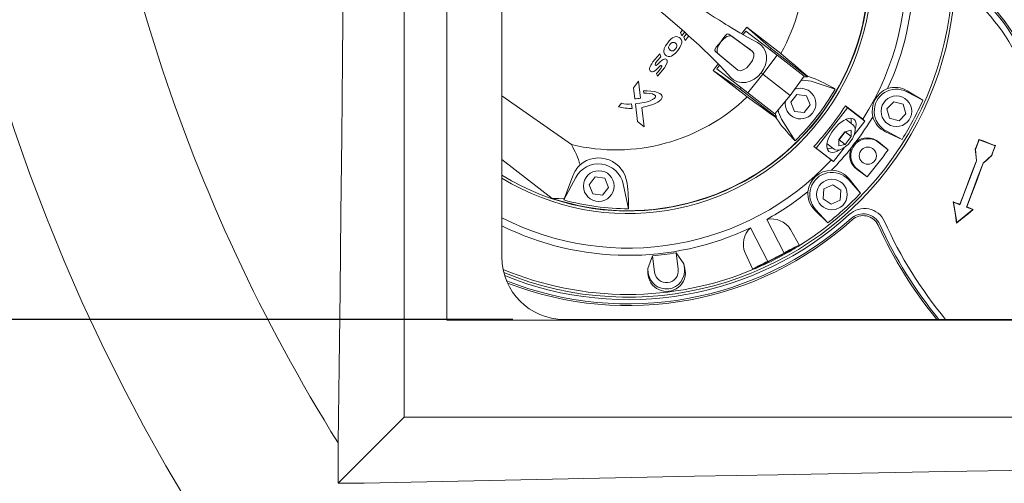
# Model space of a CAD drawing. Units: millimetres. Extents: x 134 to 8867, y 169 to 12300.
# Drawn here: x 1071 to 1649, y 3085 to 3357 of the extents above; entities that cross this region are included whole.
import ezdxf

# ---------------------------------------------------------------- set-up
doc = ezdxf.new("R2010")
doc.units = ezdxf.units.MM
doc.header["$LTSCALE"] = 30
doc.linetypes.add('SLD-Solid', pattern=[0])
doc.layers.add('SLD-0', color=7, linetype='SLD-Solid')
doc.styles.add('SLDTEXTSTYLE1', font='ARIAL.TTF', dxfattribs={"width": 0.948})
doc.styles.add('SLDTEXTSTYLE2', font='ARIAL.TTF', dxfattribs={"width": 0.948, "bigfont": 'bigfont'})
doc.dimstyles.new('SLDDIMSTYLE2', dxfattribs={"dimtxt": 105, "dimasz": 75, "dimexe": 0, "dimexo": 0.0625, "dimgap": 26.25, "dimtad": 1, "dimdec": 0, "dimrnd": 1e-09, "dimzin": 12, "dimdsep": 46, "dimtxsty": 'SLDTEXTSTYLE1', "dimsah": 1, "dimcen": 0.09, "dimadec": 0, "dimazin": 3, "dimtfac": 1, "dimtofl": 0, "dimtmove": 0, "dimatfit": 3, "dimfxl": 0, "dimfrac": 2, "dimtolj": 1, "dimtzin": 12, "dimarcsym": 0})
doc.dimstyles.new('SLDDIMSTYLE3', dxfattribs={"dimtxt": 105, "dimasz": 75, "dimexe": 0, "dimexo": 0.0625, "dimgap": 26.25, "dimtad": 1, "dimdec": 4, "dimlfac": 30, "dimzin": 12, "dimdsep": 46, "dimtxsty": 'SLDTEXTSTYLE1', "dimsah": 1, "dimcen": 0.09, "dimadec": 0, "dimazin": 3, "dimtfac": 1, "dimtofl": 0, "dimtmove": 0, "dimatfit": 3, "dimfxl": 0, "dimfrac": 2, "dimtolj": 1, "dimtzin": 12, "dimarcsym": 0})

# ---------------------------------------------------------------- blocks, each defined once
blk = doc.blocks.new('_D_4')
at = {"layer": 'SLD-0'}
for p, q in [((1360.45, 4116.44), (855.53, 4116.44)), ((885.53, 4116.44), (885.53, 3180.93)), ((1360.45, 3180.93), (855.53, 3180.93))]:
    blk.add_line(p, q, dxfattribs=at)
for points in [[(885.53, 4116.44), (876.23, 4041.44), (894.83, 4041.44)], [(885.53, 3180.93), (894.83, 3255.93), (876.23, 3255.93)]]:
    blk.add_solid(points, dxfattribs=at)
at = {"layer": 'SLD-0', "insert": (750.18, 3528.56), "char_height": 105, "attachment_point": 1, "rotation": 90, "style": 'SLDTEXTSTYLE1'}
blk.add_mtext('936', dxfattribs=at)
blk = doc.blocks.new('_D_7')
at = {"layer": 'SLD-0'}
for p, q in [((3354.21, 3648.68), (3726.65, 3648.68)), ((2221.71, 2232.81), (2221.71, 2143.75))]:
    blk.add_line(p, q, dxfattribs=at)
blk.add_arc((2221.71, 3648.68), 1474.93, 270, 0, dxfattribs=at)
for points in [[(3696.65, 3648.68), (3685.44, 3573.94), (3704.04, 3573.47)], [(2221.71, 2173.75), (2296.92, 2166.36), (2296.45, 2184.95)]]:
    blk.add_solid(points, dxfattribs=at)
at = {"layer": 'SLD-0', "insert": (3154.71, 2686.54), "char_height": 105, "attachment_point": 1, "rotation": 45.9021, "style": 'SLDTEXTSTYLE2'}
blk.add_mtext('\\M+183BF', dxfattribs=at)

msp = doc.modelspace()

# ---------------------------------------------------------------- linework, layer by layer
at = {"color": 7, "linetype": 'SLD-Solid', "lineweight": 18}
for p, q in [((1296.4947247, 3123.465644), (1296.4947247, 4159.6676622)), ((1321.5770653, 3180.5479847), (1321.5770653, 4116.81979)), ((1353.9566765, 3217.4159821), (1353.9566765, 4079.9517926)), ((1458.8473377, 3349.3436159), (1459.9414036, 3350.7556902)), ((1459.5230716, 3347.4902283), (1458.8473377, 3349.3436159)), ((1461.1971531, 3349.6509094), (1459.5230716, 3347.4902283)), ((1460.8733863, 3346.5844675), (1462.4117146, 3348.5699364)), ((1494.701937, 3348.6487356), (1497.7038907, 3352.5232571)), ((1495.5775174, 3348.1494026), (1497.2218468, 3350.2453168)), ((1515.5611545, 3336.0361418), (1497.2218468, 3350.2453168)), ((1517.7338216, 3337.1222527), (1497.7038907, 3352.5232571)), ((1497.7038907, 3352.5232571), (1512.0858146, 3339.9938439)), ((1456.0878841, 3342.9302744), (1455.6462098, 3343.2724807)), ((1457.9944497, 3346.535405), (1458.685619, 3345.9998916)), ((1461.554498, 3344.7292259), (1460.8733863, 3346.5844675)), ((1463.6637983, 3347.4516294), (1461.554498, 3344.7292259)), ((1501.1614513, 3338.3366042), (1488.9081359, 3347.1989887)), ((1446.6443258, 3336.9266113), (1447.3591305, 3335.0321319)), ((1452.9720773, 3338.9088066), (1452.5293233, 3339.2496194)), ((1492.5879531, 3327.2710764), (1480.9460306, 3336.9225652)), ((1499.8042158, 3339.3881813), (1501.1614513, 3338.3366042)), ((1512.0858146, 3339.9938439), (1511.473345, 3339.2033497)), ((1512.0858146, 3339.9938439), (1533.4876795, 3323.4118198)), ((1450.6504496, 3335.6189861), (1449.9619126, 3336.15246)), ((1477.987347, 3327.0757724), (1480.9893403, 3330.950345)), ((1515.5611545, 3336.0361418), (1507.0923691, 3324.8872592)), ((1531.4463137, 3323.728425), (1515.5611545, 3336.0361418)), ((1445.3034958, 3323.7488435), (1444.6920497, 3325.3732297)), ((1497.9029644, 3311.5272276), (1477.987347, 3327.0757724)), ((1477.987347, 3327.0757724), (1493.7117255, 3316.2790205)), ((1480.0726969, 3328.1114817), (1481.6944914, 3330.2310932)), ((1480.0726969, 3328.1114817), (1498.4120046, 3313.9023067)), ((1491.2307177, 3328.3226535), (1492.5879531, 3327.2710764)), ((1507.0923691, 3324.8872592), (1506.1444931, 3325.6216673)), ((1431.1386051, 3316.9051539), (1434.1561788, 3320.7998355)), ((1434.1561788, 3320.7998355), (1435.4149614, 3310.8780528)), ((1498.4120046, 3313.9023067), (1507.0923691, 3324.8872592)), ((1507.0923691, 3324.8872592), (1523.1453316, 3312.4495295)), ((1523.1453316, 3312.4495295), (1531.4463137, 3323.728425)), ((1531.2440129, 3323.4535504), (1533.4876795, 3323.4118198)), ((1533.3353009, 3323.8183751), (1536.1615784, 3322.8706441)), ((1533.4876795, 3323.4118198), (1533.3353053, 3323.8183712)), ((1549.6450034, 3316.1869049), (1535.47489, 3320.7277811)), ((1431.9642701, 3310.4184786), (1431.1386051, 3316.9051539)), ((1437.2212795, 3313.7453037), (1437.0442784, 3315.1702764)), ((1494.3241951, 3317.0695146), (1493.7117255, 3316.2790205)), ((1493.7117255, 3316.2790205), (1515.1135903, 3299.6969964)), ((1514.2971638, 3301.5945898), (1498.4120046, 3313.9023067)), ((1601.1430108, 3309.6608715), (1591.691128, 3314.6376005)), ((1591.9788226, 3315.1839947), (1601.1430108, 3309.6608715)), ((1353.9566765, 3312.1223636), (1394.7159836, 3283.5759996)), ((1422.4854746, 3305.7368473), (1424.1597961, 3307.8978381)), ((1523.1453316, 3312.4495295), (1514.2971638, 3301.5945898)), ((1523.5958593, 3308.448632), (1527.1319544, 3313.0125519)), ((1525.7802823, 3303.1043239), (1523.5958593, 3308.448632)), ((1527.1319544, 3313.0125519), (1532.8524725, 3312.2321637)), ((1532.8524725, 3312.2321637), (1535.0368955, 3306.8878555)), ((1580.040683, 3304.5639986), (1584.0753893, 3308.6937055)), ((1584.0753893, 3308.6937055), (1589.6691735, 3307.2644008)), ((1430.0992106, 3307.4156075), (1430.4250469, 3304.8395258)), ((1433.6520539, 3297.0872439), (1432.3337209, 3307.4739265)), ((1436.1041413, 3305.4281035), (1437.5452903, 3294.0707899)), ((1531.5008004, 3302.3239356), (1525.7802823, 3303.1043239)), ((1535.0368955, 3306.8878555), (1531.5008004, 3302.3239356)), ((1556.9755505, 3305.2135718), (1538.6014614, 3281.4987484)), ((1555.6966479, 3306.3889138), (1565.6722899, 3298.6549026)), ((1555.6966479, 3306.3889138), (1556.9755505, 3305.2135718)), ((1556.9755505, 3305.2135718), (1567.0630667, 3297.3978306)), ((1581.5997609, 3299.0049871), (1580.040683, 3304.5639986)), ((1589.6691735, 3307.2644008), (1591.2282514, 3301.7053892)), ((1437.5452903, 3294.0707899), (1433.6520539, 3297.0872439)), ((1515.1135903, 3299.6969964), (1514.5127999, 3301.8591324)), ((1514.6818614, 3299.7430037), (1516.3054527, 3297.2430056)), ((1514.6818663, 3299.7430004), (1515.1135903, 3299.6969964)), ((1518.208894, 3298.4431365), (1526.1450105, 3285.8562522)), ((1556.0670928, 3298.3272495), (1555.9029161, 3298.4417057)), ((1560.1152891, 3295.1907336), (1556.0670928, 3298.3272495)), ((1560.8219973, 3289.3426906), (1567.0630667, 3297.3978306)), ((1565.9307833, 3298.4545056), (1565.6722899, 3298.6549026)), ((1566.2422526, 3298.1246867), (1565.9307833, 3298.4545056)), ((1567.0630667, 3297.3978306), (1566.2422526, 3298.1246867)), ((1587.1935451, 3297.5756824), (1581.5997609, 3299.0049871)), ((1591.2282514, 3301.7053892), (1587.1935451, 3297.5756824)), ((1555.3530952, 3291.1469976), (1551.8170001, 3286.5830778)), ((1552.0383208, 3286.4115999), (1555.5744159, 3290.9755198)), ((1558.9767153, 3291.9912722), (1555.3530952, 3291.1469976)), ((1555.5744159, 3290.9755198), (1555.5691962, 3291.1973474)), ((1559.0642403, 3288.2716269), (1555.5744159, 3290.9755198)), ((1559.0642403, 3288.2716269), (1558.9767153, 3291.9912722)), ((1589.0296892, 3286.6550584), (1579.2901119, 3291.0853931)), ((1579.5778064, 3291.6317873), (1589.0296892, 3286.6550584)), ((1551.8170001, 3286.5830778), (1551.9045251, 3282.8634324)), ((1551.8222198, 3286.3612501), (1552.0383208, 3286.4115999)), ((1555.5281452, 3283.707707), (1552.0383208, 3286.4115999)), ((1555.5281452, 3283.707707), (1559.0642403, 3288.2716269)), ((1574.9657794, 3284.949703), (1580.7032147, 3280.5043759)), ((1575.1375448, 3285.1713948), (1580.7032147, 3280.5043759)), ((1634.2121874, 3286.3845306), (1632.0846503, 3280.7743982)), ((1634.1154085, 3286.6109135), (1634.2121874, 3286.3845306)), ((1638.8872978, 3284.611583), (1634.2121874, 3286.3845306)), ((1547.2444369, 3274.6227753), (1537.143948, 3282.4435635)), ((1538.6014614, 3281.4987484), (1537.143948, 3282.4435635)), ((1538.6014614, 3281.4987484), (1548.6889776, 3273.6830072)), ((1544.8908054, 3284.2287421), (1545.0426393, 3284.0983554)), ((1545.0426393, 3284.0983554), (1549.0908356, 3280.9618396)), ((1548.6889776, 3273.6830072), (1554.9273636, 3281.7346837)), ((1551.9045251, 3282.8634324), (1555.5281452, 3283.707707)), ((1632.0846503, 3280.7743982), (1631.9115589, 3280.7993663)), ((1632.0846503, 3280.7743982), (1632.7621794, 3274.1004972)), ((1643.5624081, 3282.8386354), (1638.8872978, 3284.611583)), ((1643.5624081, 3282.8386354), (1641.434871, 3277.228503)), ((1353.9566765, 3274.8608609), (1383.450406, 3252.0093132)), ((1547.3829902, 3274.5154883), (1547.2444369, 3274.6227753)), ((1547.7801494, 3274.2962666), (1547.3829902, 3274.5154883)), ((1547.7801494, 3274.2962666), (1548.6889776, 3273.6830072)), ((1632.7621794, 3274.1004972), (1632.5884916, 3274.1254072)), ((1641.434871, 3277.228503), (1636.5022677, 3272.6821391)), ((1641.5911775, 3277.1293993), (1641.434871, 3277.228503)), ((1568.4538219, 3264.6944936), (1562.5446215, 3268.9181287)), ((1568.4538219, 3264.6944936), (1562.7163867, 3269.1398207)), ((1636.6535523, 3272.5842923), (1636.5022677, 3272.6821391)), ((1397.2888092, 3264.245848), (1390.3563059, 3251.0795274)), ((1395.5558958, 3265.1582843), (1390.6346957, 3252.1748238)), ((1405.11121, 3260.0194271), (1408.6473052, 3264.583347)), ((1408.6473052, 3264.583347), (1414.3678233, 3263.8029587)), ((1414.3678233, 3263.8029587), (1416.5522463, 3258.4586506)), ((1564.5777072, 3255.0957017), (1557.3979842, 3263.0050314)), ((1557.8552065, 3263.4200767), (1564.5777072, 3255.0957017)), ((1407.2956331, 3254.6751189), (1405.11121, 3260.0194271)), ((1416.5522463, 3258.4586506), (1413.0161512, 3253.8947307)), ((1428.3734173, 3245.8932667), (1425.2208755, 3260.4353791)), ((1542.5685323, 3251.7666308), (1543.0047722, 3257.523629)), ((1543.0047722, 3257.523629), (1548.2085989, 3260.0243332)), ((1548.2085989, 3260.0243332), (1552.9761856, 3256.7680392)), ((1552.9761856, 3256.7680392), (1552.5399457, 3251.0110411)), ((1390.634701, 3252.1748337), (1390.3563059, 3251.0795274)), ((1413.0161512, 3253.8947307), (1407.2956331, 3254.6751189)), ((1547.336119, 3248.5103368), (1542.5685323, 3251.7666308)), ((1552.5399457, 3251.0110411), (1547.336119, 3248.5103368)), ((1618.9972029, 3249.9884772), (1619.2326918, 3249.7050509)), ((1545.3264567, 3237.6203088), (1537.6895115, 3245.1145933)), ((1538.1467337, 3245.5296386), (1545.3264567, 3237.6203088)), ((1621.1578219, 3237.8604794), (1619.2326918, 3249.7050509)), ((1619.2326918, 3249.7050509), (1622.9727801, 3248.2866929)), ((1621.1578219, 3237.8604794), (1630.4529567, 3245.4499767)), ((1622.8654123, 3248.5189946), (1622.9727801, 3248.2866929)), ((1626.9406671, 3246.9715525), (1626.7128684, 3246.8683348)), ((1626.7128684, 3246.8683348), (1630.4529567, 3245.4499767)), ((1630.4529567, 3245.4499767), (1630.7998638, 3245.5067628)), ((1509.5371413, 3239.6532194), (1519.6949139, 3219.91521)), ((1559.0263481, 3240.1713537), (1559.0054171, 3240.1525747)), ((1559.7118176, 3239.3649965), (1559.7328629, 3239.3838754)), ((1510.1183326, 3214.9868137), (1499.9605593, 3234.7248226)), ((1523.3836335, 3233.7394239), (1528.7216668, 3224.2861251)), ((1528.637144, 3224.2336022), (1528.2154971, 3224.3504197)), ((1528.637144, 3224.2336022), (1528.7216668, 3224.2861251)), ((1439.58303, 3210.8874808), (1442.3716011, 3218.2472497)), ((1442.3716011, 3218.2472497), (1443.5958664, 3208.5991389)), ((1456.2602337, 3220.009602), (1460.7986171, 3213.579563)), ((1457.484499, 3210.3614913), (1456.2602337, 3220.009602)), ((1501.3149713, 3210.1818164), (1496.7249857, 3220.0200828)), ((1507.6062817, 3213.2795829), (1522.5442243, 3220.9670969)), ((1439.6637752, 3208.1001891), (1439.58303, 3210.8874808)), ((1439.58303, 3210.8874808), (1439.9323891, 3208.134274)), ((1460.7986171, 3213.579563), (1461.4165902, 3210.8604411)), ((1460.7986171, 3213.579563), (1461.1479763, 3210.8263562)), ((1501.4068381, 3210.2200688), (1501.3149713, 3210.1818164)), ((1501.5568492, 3210.6310788), (1501.4068381, 3210.2200688)), ((1771.712968, 3180.5479847), (1321.5770653, 3180.5479847)), ((1771.712968, 3180.9275958), (1390.445063, 3180.9275958)), ((1257.7129677, 3084.6838875), (1296.4947247, 3123.465644)), ((2021.1306273, 3123.465644), (1296.4947247, 3123.465644)), ((1257.7129677, 3084.6838875), (1257.7129677, 3108.4385732)), ((1273.0286923, 3084.6838874), (1257.7129677, 3084.6838875))]:
    msp.add_line(p, q, dxfattribs=at)
at = {"color": 7, "linetype": 'SLD-Solid', "lineweight": 18, "flags": 128}
for points in [[(1261.7331647, 3560.0374186), (1261.5767214, 3514.5352649), (1261.3587111, 3469.1059888), (1261.0819317, 3423.7838149), (1260.7491808, 3378.6029676), (1260.363256, 3333.5976715), (1259.9215498, 3288.2141292), (1259.4321655, 3242.9984285), (1258.8986055, 3197.9585891), (1258.3243722, 3153.1026306), (1257.7129677, 3108.4385732)], [(1503.979261, 3343.6119728), (1500.2913803, 3345.5365007), (1496.8197912, 3347.4409487), (1493.6225807, 3349.2642796), (1490.7499778, 3350.9531505), (1488.7487247, 3352.1556785), (1486.9919492, 3353.227714), (1485.4945816, 3354.1529628), (1484.0271136, 3355.0695755), (1481.6451395, 3356.5771988), (1478.6927667, 3358.4779536), (1475.133657, 3360.8133563), (1470.9262904, 3363.6314474), (1466.0245837, 3366.9863436), (1460.37864, 3370.9376347), (1453.9356371, 3375.5495683)], [(1444.7591605, 3363.7057964), (1449.9485262, 3359.3674547), (1454.40149, 3355.5771074), (1458.1792971, 3352.3059527), (1461.3376633, 3349.5272916), (1463.417141, 3347.67375), (1465.1659631, 3346.0988948), (1466.6024898, 3344.7935685), (1467.9651336, 3343.5450374), (1470.084083, 3341.5821535), (1472.5617742, 3339.2509494), (1475.3467842, 3336.5785882), (1478.3779298, 3333.5978521), (1481.5839654, 3330.3475006), (1484.8832747, 3326.8726273), (1488.1835567, 3323.2249848)], [(1487.3035486, 3348.4422123), (1486.6195227, 3348.6784307), (1486.019302, 3348.4510607), (1484.9225122, 3347.2874275), (1483.7489859, 3345.7010697), (1482.4475631, 3343.9818928)], [(1499.8042158, 3339.3881813), (1493.7692013, 3343.7491881), (1487.3035486, 3348.4422123)], [(1449.9619126, 3336.15246), (1449.347583, 3336.9484002), (1449.0366117, 3337.9064701), (1449.0465544, 3338.8559359), (1449.1499618, 3339.3712225), (1449.3189934, 3339.9135448), (1450.1020079, 3341.5170541), (1451.3701355, 3343.3509391), (1452.2396562, 3344.4062499), (1453.2216905, 3345.4218748), (1454.1938079, 3346.2117463), (1455.1456123, 3346.7425779), (1456.0591068, 3346.9927679), (1457.067516, 3346.9333039), (1457.9944497, 3346.535405)], [(1458.685619, 3345.9998916), (1459.2720165, 3345.2000248), (1459.5468485, 3344.2479524), (1459.5251079, 3343.3164157), (1459.4247632, 3342.8121144), (1459.2647688, 3342.2821245), (1458.4005004, 3340.4982854), (1457.2411633, 3338.8218222), (1455.9202291, 3337.2913644), (1454.4110186, 3336.0089372), (1453.4683532, 3335.4930403), (1452.5634164, 3335.2337288), (1451.570585, 3335.255878), (1450.6504496, 3335.6189861)], [(1455.6462098, 3343.2724807), (1455.2585624, 3343.4822213), (1454.8323692, 3343.609184), (1454.3974557, 3343.6218652), (1453.9670766, 3343.5119778), (1453.2323461, 3343.0335004), (1452.6469218, 3342.3898844), (1452.0852015, 3341.5247669), (1451.8400947, 3340.779449), (1451.8474982, 3340.3401769), (1451.9841459, 3339.9260162), (1452.5293233, 3339.2496194)], [(1456.0878841, 3342.9302744), (1456.3859168, 3342.6102303), (1456.6123278, 3342.2367396), (1456.7360761, 3341.8206762), (1456.7399566, 3341.3799837), (1456.4642076, 3340.5505414), (1455.9630954, 3339.7880252), (1455.3732702, 3339.1430653), (1454.6367423, 3338.664623), (1454.2303081, 3338.5598106), (1453.8173858, 3338.5655704), (1453.3979755, 3338.6819024), (1452.9720773, 3338.9088066)], [(1479.3414433, 3338.1657889), (1478.9418677, 3338.7691377), (1479.0121195, 3339.4071243), (1479.8649377, 3340.7597849), (1481.1079174, 3342.2923307), (1482.4475631, 3343.9818928)], [(1480.9460306, 3336.9225652), (1480.3352066, 3338.0587322), (1480.4154289, 3339.7875774), (1481.1747264, 3341.8511173), (1482.4997945, 3343.9414243)], [(1482.4997945, 3343.9414243), (1484.1929025, 3345.7465764), (1486.0013996, 3346.9972033), (1487.6554166, 3347.5066828), (1488.9081359, 3347.1989887)], [(1506.1444931, 3325.6216673), (1507.6533286, 3327.9300083), (1508.711399, 3330.4487322), (1509.2629625, 3333.072333), (1509.2700807, 3335.6850808), (1508.7173401, 3338.1628023), (1507.619702, 3340.3801079), (1506.0271062, 3342.2211938), (1504.0211174, 3343.5907999)], [(1444.6920497, 3325.3732297), (1445.4429412, 3326.1051426), (1446.2497534, 3327.010928), (1446.9161678, 3327.8559004), (1447.2515943, 3328.3130715), (1447.5457852, 3328.7645687), (1447.7660714, 3329.2001915), (1447.8348091, 3329.4186057), (1447.8543711, 3329.6033079), (1447.8397498, 3329.7085373), (1447.8026669, 3329.797767), (1447.7436085, 3329.870903), (1447.6593704, 3329.9340559), (1447.5690055, 3329.9767428), (1447.4746241, 3329.998658), (1447.2738116, 3329.9801731), (1447.0978226, 3329.9053032), (1446.8965089, 3329.7745833), (1446.1001999, 3329.0470148), (1445.1790087, 3328.1522877), (1444.4384932, 3327.4807889), (1443.7713952, 3326.954368), (1443.090752, 3326.5421264), (1442.3141725, 3326.3037328), (1441.9044317, 3326.3183245), (1441.5287163, 3326.4478625), (1441.1980207, 3326.6775958), (1440.9239079, 3326.9720024), (1440.727443, 3327.322287), (1440.6254976, 3327.7165656), (1440.6601985, 3328.4561625), (1440.7694955, 3328.8788591), (1440.9400901, 3329.3368212), (1441.3348396, 3330.1359561), (1441.8931592, 3331.0541154), (1442.6150488, 3332.0912991), (1443.9511955, 3333.8263175), (1445.2474518, 3335.396117), (1446.6443258, 3336.9266113)], [(1491.2307177, 3328.3226535), (1485.5006065, 3333.0771888), (1479.3414433, 3338.1657889)], [(1501.1614513, 3338.3366042), (1501.8840288, 3337.1435046), (1501.8352545, 3335.2714441), (1501.0227022, 3333.0111309), (1499.5725517, 3330.7135643)], [(1517.7338264, 3337.1222491), (1522.1047249, 3333.439831), (1526.1590925, 3329.9975088), (1529.9108139, 3326.7833772), (1533.3353006, 3323.8183748)], [(1447.3591305, 3335.0321319), (1445.160668, 3332.6957872), (1444.2310441, 3331.3258768), (1444.0675706, 3330.953512), (1444.0022823, 3330.568012), (1444.0395242, 3330.3940891), (1444.0877613, 3330.3070003), (1444.1556282, 3330.2309452), (1444.3357919, 3330.1222635), (1444.4326787, 3330.1006652), (1444.5329323, 3330.1017342), (1444.7125428, 3330.1544738), (1445.2590786, 3330.5497019), (1446.7478987, 3331.9865907), (1447.9677611, 3333.0768463), (1448.6673327, 3333.5508137), (1449.4574215, 3333.8353546), (1449.8648518, 3333.8360802), (1450.2484634, 3333.7203237), (1450.588969, 3333.5039881), (1450.8523736, 3333.214384), (1451.0031308, 3332.8921734), (1451.0673873, 3332.5142807), (1450.9363978, 3331.5914489), (1449.3767354, 3328.6819068), (1445.3034958, 3323.7488435)], [(1506.1444931, 3325.6216673), (1504.2861593, 3323.5841154), (1502.1115262, 3321.9304968), (1499.708834, 3320.7411384), (1497.1806691, 3320.0816809), (1494.6434198, 3319.9980634), (1492.2222384, 3320.5071159), (1490.0417318, 3321.5894049), (1488.2145128, 3323.1897431)], [(1499.5725517, 3330.7135643), (1497.7099935, 3328.7355284), (1495.7242604, 3327.3841881), (1493.9237125, 3326.8693901), (1492.5879531, 3327.2710764)], [(1535.47489, 3320.7277811), (1530.9676033, 3321.44314), (1529.616068, 3321.2415928)], [(1432.3337209, 3307.4739265), (1434.9892667, 3307.8098269), (1437.5660329, 3308.3186895), (1439.2546017, 3308.7698732), (1440.9280683, 3309.3429081), (1442.422771, 3310.027429), (1443.0074824, 3310.3774592), (1443.4792534, 3310.7295688), (1443.9806372, 3311.2778627), (1444.1152192, 3311.5447339), (1444.1723946, 3311.8067548), (1444.1353632, 3312.1189874), (1443.9784178, 3312.4113178), (1443.7683276, 3312.6284177), (1443.4837194, 3312.829709), (1442.956573, 3313.0857044), (1442.2893449, 3313.3044067), (1440.7374278, 3313.5995275), (1438.9933252, 3313.7372748), (1437.2212795, 3313.7453037)], [(1437.0442784, 3315.1702764), (1439.26563, 3315.1811261), (1441.4877729, 3315.0317875), (1443.5815474, 3314.699275), (1444.6798723, 3314.4179782), (1445.7320881, 3314.0397932), (1446.6763612, 3313.5515108), (1447.3803291, 3312.9971171), (1447.8262163, 3312.3861492), (1447.9683846, 3311.9945396), (1448.0143298, 3311.5875096), (1447.9680964, 3311.1906451), (1447.8335026, 3310.7862321), (1447.436307, 3310.1301318), (1446.5271219, 3309.2219101), (1445.4828396, 3308.4916373), (1444.0417089, 3307.7226968), (1442.4849047, 3307.0675828), (1439.3436314, 3306.0910293), (1436.1041413, 3305.4281035)], [(1497.9029697, 3311.5272245), (1502.5603658, 3308.2145792), (1506.9062179, 3305.1484664), (1510.955522, 3302.3184149), (1514.6818616, 3299.7430041)], [(1516.248056, 3303.987946), (1516.3904583, 3302.6289057), (1518.208894, 3298.4431365)], [(1561.4407795, 3292.3637366), (1561.4824628, 3292.5039318), (1561.8394468, 3294.0984283), (1561.9383838, 3295.5395214), (1561.7762676, 3296.7834242), (1561.3580241, 3297.7923414), (1560.6963612, 3298.5356174), (1559.8113835, 3298.9906683), (1558.7299803, 3299.1436676), (1557.4850097, 3298.9899663), (1556.1142995, 3298.5342348), (1554.6594979, 3297.7903201), (1553.1648083, 3296.7808257), (1551.6756463, 3295.5364246), (1550.2372591, 3294.0949274), (1548.8933515, 3292.500133)], [(1548.8933515, 3292.500133), (1547.6847574, 3290.8004987), (1546.6481994, 3289.0476668), (1545.8151727, 3287.2948964), (1545.2109884, 3285.5954444), (1544.8540043, 3284.0009479), (1544.7550673, 3282.5598548), (1544.9171835, 3281.3159519), (1545.3354271, 3280.3070348), (1545.9970899, 3279.5637587), (1546.8820677, 3279.1087078), (1547.9634708, 3278.9557086), (1549.2084414, 3279.1094098), (1550.5791517, 3279.5651414), (1552.0339533, 3280.3090561), (1552.1743684, 3280.3936151)], [(1558.4463484, 3285.0985338), (1559.4133247, 3286.4775452), (1559.7580464, 3287.0482859), (1560.2616512, 3287.9938804), (1560.6872029, 3288.954362), (1561.0331336, 3289.9509527), (1561.2706391, 3290.9419532), (1561.3824127, 3291.9075411), (1561.3508229, 3292.8336508), (1561.1551592, 3293.7000714), (1560.7742272, 3294.4788732), (1560.1870158, 3295.1333317), (1560.1083148, 3295.1791988)], [(1549.0767541, 3280.9856458), (1549.8443075, 3280.5383149), (1550.7667451, 3280.3294896), (1551.7786273, 3280.3678972), (1552.8050329, 3280.6262863), (1553.7931218, 3281.0492748), (1554.7437414, 3281.6005929), (1555.8062501, 3282.376494), (1556.5904944, 3283.058876), (1557.2441109, 3283.7036396), (1558.0020094, 3284.5480069), (1558.4463484, 3285.0985338)], [(1631.9115354, 3280.7993443), (1632.6114193, 3282.6447144), (1633.3645863, 3284.6308186), (1634.1153588, 3286.6108592)], [(1634.1153581, 3286.6109628), (1636.0155669, 3285.8917937), (1637.4884822, 3285.3345136), (1638.9553507, 3284.7796792)], [(1638.9553507, 3284.7796792), (1640.8865155, 3284.049483), (1642.3485694, 3283.4968707), (1643.8029132, 3282.9473635)], [(1632.5884848, 3274.1253976), (1632.3923219, 3276.0594632), (1632.1961643, 3277.9933978), (1631.9115465, 3280.7993487)], [(1643.8029779, 3282.9472103), (1643.0855936, 3281.0607085), (1642.340599, 3279.1010789), (1641.5911712, 3277.1292887)], [(1643.8029873, 3282.9473078), (1643.6827023, 3282.8929831), (1643.5624081, 3282.8386354)], [(1622.8654135, 3248.5189916), (1624.3520465, 3252.4302816), (1627.3333326, 3260.2786593), (1629.9644797, 3267.2096411), (1632.5884792, 3274.1253964)], [(1622.9727801, 3248.2866929), (1626.2951725, 3257.0475559), (1629.5660638, 3265.6726152), (1632.7621794, 3274.1004972)], [(1641.5911075, 3277.1292902), (1640.1718681, 3275.8233093), (1638.7364837, 3274.5021049), (1636.6535261, 3272.5842419)], [(1636.5022677, 3272.6821391), (1633.3167658, 3264.2822446), (1630.0461671, 3255.6579569), (1626.7128684, 3246.8683348)], [(1636.6535545, 3272.5842429), (1635.2433227, 3268.8690914), (1632.3972256, 3261.3675311), (1629.6790529, 3254.1985575), (1626.9406671, 3246.9715525)], [(1383.450406, 3252.0093132), (1387.290419, 3251.8516862), (1390.6346745, 3252.1748425)], [(1621.0197843, 3237.5068737), (1620.3127862, 3241.8713712), (1619.6552904, 3245.9287364), (1618.9971984, 3249.9884776)], [(1618.9972127, 3249.988478), (1620.9279935, 3249.2549104), (1622.8654082, 3248.5189939)], [(1630.7998618, 3245.5067635), (1627.4955568, 3242.8053977), (1624.2403756, 3240.1427607), (1621.019865, 3237.5068856)], [(1626.9406671, 3246.9715525), (1628.8685004, 3246.2397558), (1630.7998617, 3245.5067617)], [(1621.0198063, 3237.5068627), (1621.0888113, 3237.6836882), (1621.1578219, 3237.8604794)], [(1507.8557379, 3213.0483006), (1505.6068093, 3212.1533604), (1504.8787152, 3211.9023558), (1504.4448639, 3211.7872638), (1504.323299, 3211.8110496), (1504.5128914, 3211.9708055), (1505.575964, 3212.5677956), (1507.8014104, 3213.6999525), (1510.8435816, 3215.222575), (1514.3447522, 3216.9979926), (1517.8996996, 3218.8408877), (1521.1122197, 3220.535823), (1523.6364593, 3221.8642715), (1525.2048587, 3222.6391782), (1525.6563622, 3222.7456206), (1524.948351, 3222.1659717), (1524.4876488, 3221.8477302), (1522.5874396, 3220.6296767)], [(1273.0286923, 3084.6838874), (1337.4125057, 3086.0839219), (1402.0440764, 3087.4524863), (1466.9619617, 3088.7830316), (1515.9397974, 3089.7533455), (1565.1358104, 3090.6936488), (1614.5723655, 3091.5983002), (1664.2718272, 3092.4616582)]]:
    msp.add_lwpolyline(points, dxfattribs=at)
at = {"color": 7, "linetype": 'SLD-Solid', "lineweight": 18}
for centre, radius in [((2121.712968, 3648.6838874), 1112.5), ((1585.6344672, 3303.1346939), 9), ((1568.841083, 3277.0447618), 5.053), ((1410.8317282, 3259.2390388), 9), ((1547.772359, 3254.267335), 9)]:
    msp.add_circle(centre, radius, dxfattribs=at)
for centre, radius, start, end in [((2121.712968, 3648.6838874), 1200, 100.4774703557, 272.1490956269), ((2121.712968, 3648.6838874), 1019, 183.7804684632, 212.0170799729), ((1428.133131, 3386.0643575), 192.0916064, 247.6489969569, 112.7152430175), ((1428.133131, 3386.0643575), 190.5, 301.8720286108, 102.6230053001), ((1428.133131, 3386.0643575), 163.2901685, 327.5523605323, 117.0174348569), ((1428.133131, 3386.0643575), 167.5196523, 335.4395952424, 69.0238268964), ((1428.133131, 3386.0643575), 143, 238.753806157, 121.246193843), ((1428.133131, 3386.0643575), 141.5, 238.3845723101, 121.6154276899), ((1428.133131, 3386.0643575), 141.3056998, 251.5659319638, 32.897490172), ((1420.9465878, 3391.749878), 111.1393162, 330.5592088293, 28.0545944811), ((1551.8617818, 3282.8516519), 117.0709562, 13.8548569208, 42.1766972995), ((1551.5053734, 3283.0850125), 120.8576957, 13.575868162, 41.8132786058), ((1551.5169453, 3283.0910865), 121.9029833, 13.5743755171, 41.8148169029), ((1491.591328, 3216.0147113), 115.7786578, 59.9060428435, 67.3586902596), ((1529.3163774, 3307.6682438), 9, 169.1860324331, 52.231711068), ((1529.3163774, 3307.6682438), 9, 52.231711068, 114.7032282305), ((1428.133131, 3386.0643575), 140.1713006, 314.3652036472, 330.0982186943), ((1585.6344672, 3303.1346939), 14.2577868, 111.1237194509, 193.3397027936), ((1585.6344672, 3303.1346939), 13, 62.2317110682, 242.2317110687), ((1584.8894035, 3303.4295623), 13.7268549, 58.9046740243, 108.6655979316), ((1420.8328756, 3391.6031134), 111.1393162, 256.4088276549, 313.9042133067), ((1428.5290258, 3324.8940021), 17.5487822, 255.5830608079, 275.1334294693), ((1431.8086524, 3324.7713897), 14.3537547, 270.6211900502, 284.5511966183), ((1428.133131, 3386.0643575), 189.1293504, 328.2903190857, 336.1731030504), ((1429.1689661, 3329.2992687), 24.4919734, 254.1639881802, 272.9397270018), ((1608.6427512, 3367.0891357), 115.7784893, 217.1047283932, 224.557385523), ((1552.3352435, 3297.4147065), 6.8165124, 348.4080513719, 14.653635132), ((1428.133131, 3386.0643575), 167.5196529, 322.9447760405, 329.0238268963), ((1584.96975, 3303.5821422), 13.7268725, 195.7978582415, 245.5587144129), ((1568.841083, 3277.0447618), 10, 52.2317110679, 232.231711068), ((1568.841083, 3277.0447618), 10.6984154, 130.9946711858, 153.468757645), ((1568.5108803, 3277.2810751), 10.3038745, 49.9748672038, 130.470807568), ((1349.4054878, 3256.962921), 52.5480354, 16.2482844589, 30.4278237034), ((1544.9941876, 3287.9398508), 6.8165124, 269.8097870039, 296.055370764), ((1428.133131, 3386.0643575), 167.5196532, 315.4395952246, 321.5186456776), ((1568.5288801, 3277.3052474), 10.3031602, 153.989259373, 234.491918566), ((1428.133131, 3386.0643575), 185.5277342, 319.1419542124, 325.3214679236), ((1428.133131, 3386.0643575), 163.2901685, 242.9825651446, 316.9110616049), ((1410.7833354, 3258.9732494), 16.7492572, 6.6473857223, 130.729204818), ((1410.5613937, 3257.2573932), 15, 12.231711068, 152.2317110682), ((1547.772359, 3254.267335), 14.2577868, 91.1237197441, 173.3397027942), ((1547.772359, 3254.267335), 13, 42.2317110678, 222.2317110694), ((1547.173079, 3254.7992475), 13.7268548, 38.9046739948, 88.6655982876), ((1312.869121, 3246.1005374), 115.5044822, 359.8971837506, 7.3675447841), ((1428.133131, 3386.0643575), 167.5196533, 299.0738852368, 309.0238268962), ((1547.3007654, 3254.9151456), 13.7268725, 175.7978582423, 225.5587144134), ((1428.133131, 3386.0643575), 140.1712984, 254.3652036473, 270.0982183495), ((1428.133131, 3386.0643575), 189.1293504, 308.2903190855, 316.1731030503), ((1566.8595839, 3233.0276095), 12.9995041, 24.788447949, 133.0600371979), ((1428.133131, 3386.0643575), 193.5578318, 247.9883149171, 312.1337337475), ((1428.133131, 3386.0643575), 196.0046011, 248.6238831579, 311.8898024065), ((1428.133131, 3386.0643575), 197.0625622, 248.9291967502, 311.8898024031), ((1512.2550878, 3226.8500821), 13.0884514, 31.7603812704, 101.9852518164), ((1566.1721982, 3232.2728823), 10.6512452, 24.6939280665, 132.1360550385), ((1566.1729394, 3232.2765292), 9.5910891, 24.6954912384, 132.1802115061), ((1804.5520999, 3339.3745916), 247.4000833, 204.0684737417, 219.8252661859), ((1428.133131, 3386.0643575), 167.5196536, 243.7178069978, 295.389536571), ((1508.7993133, 3225.0716362), 13.0884521, 132.4781769445, 202.703040342), ((1803.5115299, 3340.1083059), 251.0951611, 204.4240848056, 219.3418364544), ((1805.7422807, 3341.346548), 252.5804588, 204.4702079844, 219.4289002309), ((1566.3859667, 3140.6181051), 92.0221998, 114.5064903057, 120.4900689715), ((1522.2696702, 3221.5005948), 0.6, 297.2317110679, 355.3907468611), ((1428.133131, 3386.0643575), 190.5, 299.7240439022, 301.842098681), ((1428.133131, 3386.0643575), 168.4200574, 274.8496550049, 279.6137671311), ((1428.1331312, 3386.0643572), 190.4999997, 294.7393782292, 299.7240439066), ((1428.133131, 3386.0643575), 189.7079315, 295.6050597124, 298.8583624502), ((1428.133131, 3386.0643575), 190.5, 247.3119254777, 292.5913935252), ((1450.6769042, 3208.402849), 11.0172871, 181.5741909738, 12.8892311621), ((1450.5401827, 3209.4803151), 10.6928533, 187.231711068, 7.231711068), ((1450.5401827, 3209.4803151), 7, 187.231711068, 7.231711068), ((1428.133131, 3386.0643575), 190.5, 292.621323455, 294.7393782337), ((1575.1297709, 3076.6106077), 152.8870874, 115.1649170122, 118.765367958), ((1507.3317276, 3213.8130809), 0.6, 239.1624547704, 297.231711068)]:
    msp.add_arc(centre, radius, start, end, dxfattribs=at)
for centre, major_axis, ratio, start_param, end_param in [((1381.3250288, 3422.3309672), (165.5664379, -128.279787), 0.9592039794, 6.2077247221, 6.3586458922), ((1411.9387475, 3259.0350978), (10.7924944, 13.9295122), 0.9918229508, 1.4236578104, 1.869977521), ((1390.5452809, 3217.5162002), (25.9074585, 25.9074585), 0.9972646886, 2.3575640183, 3.9256212946)]:
    msp.add_ellipse(centre, major_axis=major_axis, ratio=ratio, start_param=start_param, end_param=end_param, dxfattribs=at)

# ---------------------------------------------------------------- dimensions: what is measured, and where the dimension line sits
at = {"layer": 'SLD-0'}
dim = msp.add_linear_dim(base=(885.5338815, 3180.9275958), p1=(1390.4450629, 4116.4401789), p2=(1390.445063, 3180.9275958), angle=90, dimstyle='SLDDIMSTYLE2', dxfattribs=at)
dim.commit()
dim.dimension.update_dxf_attribs({"geometry": '_D_4', "text_midpoint": (885.5338815, 3648.8774078), "dimtype": 160})
dim = msp.add_angular_dim_2l(base=(3264.6475358, 2605.7493196), line1=((2221.712968, 2580.1046316), (2221.712968, 2262.8089101)), line2=((919.212968, 3648.6838874), (3324.212968, 3648.6838874)), dimstyle='SLDDIMSTYLE3', dxfattribs=at)
dim.commit()
dim.dimension.update_dxf_attribs({"geometry": '_D_7', "text_midpoint": (3280.9382233, 2622.2985387), "dimtype": 162})

doc.saveas('drawing.dxf')
